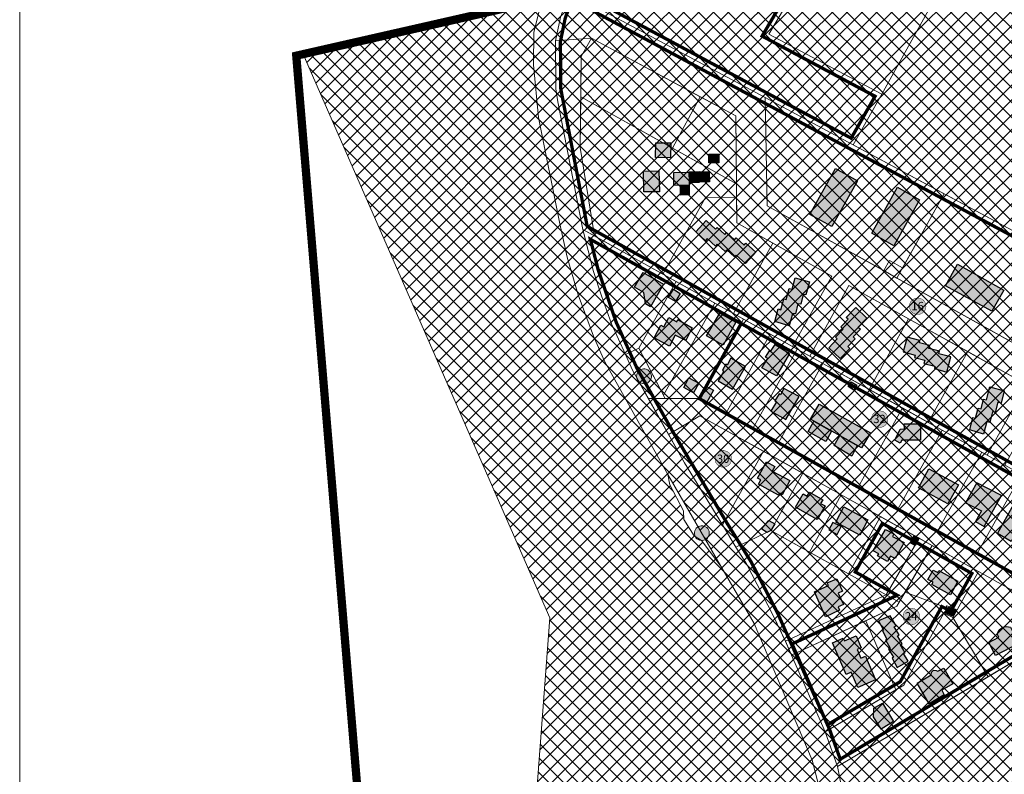
# Model space of a CAD drawing. Units: millimetres. Extents: x 541939 to 1921900, y 6583129 to 23069793.
# Drawn here: x 544543 to 545138, y 6584729 to 6585186 of the extents above; entities that cross this region are included whole.
import ezdxf

# ---------------------------------------------------------------- set-up
doc = ezdxf.new("R2010")
doc.units = ezdxf.units.MM
doc.linetypes.add('CENTER', pattern=[2, 1.25, -0.25, 0.25, -0.25])
doc.linetypes.add('DASHED', pattern=[0.75, 0.5, -0.25])
for name, color, linetype, lineweight, true_color in [('_R_abihoone', 7, 'Continuous', 0, 0xe0cd9a), ('_R_DP_nr', 7, 'Continuous', 9, 0xffffff), ('_R_hooned_K1', 7, 'Continuous', 0, 0xffe0c2), ('_R_hooned_K2', 7, 'Continuous', 0, 0xffba75), ('_R_hooned_K3', 7, 'Continuous', 0, 0xff8205), ('_R_maatulundusmaa', 7, 'Continuous', 25, 0xb6ca44)]:
    doc.layers.add(name, color=color, linetype=linetype, lineweight=lineweight, true_color=true_color)
for name, color, linetype, lineweight in [('_R_aluskaart_2', 7, 'Continuous', 0), ('_R_bussipeatus', 7, 'Continuous', 0), ('_R_elamumaa', 2, 'Continuous', 25), ('_R_kehtestatud_DP', 150, 'DASHED', 0), ('_R_kontaktala_piir', 5, 'CENTER', 9), ('_R_ol_ol_hoone_piir', 7, 'Continuous', 30), ('_R_Rae_krundid', 34, 'Continuous', 5)]:
    doc.layers.add(name, color=color, linetype=linetype, lineweight=lineweight)
doc.layers.add('_R_tootmismaa', color=7, linetype='Continuous', lineweight=25, true_color=0xd65cff, transparency=0.3)
doc.layers.add('_R_transpordimaa', color=9, linetype='Continuous', lineweight=25, transparency=0.3)
doc.styles.add('ARIAL', font='arial.ttf')
picture_1 = doc.add_image_def('image4.png', size_in_pixel=(1194, 1280))

# ---------------------------------------------------------------- blocks, each defined once
blk = doc.blocks.new('krundi nr')
at = {"layer": '_R_DP_nr', "linetype": 'Continuous'}
h = blk.add_hatch(color=256, dxfattribs=at)
h.dxf.hatch_style = 1
edge = h.paths.add_edge_path()
edge.add_arc((550416.15, 6594206.71), 2, 87.7221, 180, ccw=False)
edge.add_arc((550416.15, 6594206.71), 2, 0, 87.7221, ccw=False)
edge.add_arc((550416.15, 6594206.71), 2, -87.7221, 0, ccw=False)
edge.add_arc((550416.15, 6594206.71), 2, 180, 272.2779, ccw=False)
at = {"layer": '_R_DP_nr', "color": 7, "lineweight": 15, "const_width": 0.1}
blk.add_lwpolyline([(550414.15, 6594206.71, -0.425907), (550416.23, 6594208.71, -0.402616), (550418.15, 6594206.71, -0.402616), (550416.23, 6594204.71, -0.425907), (550414.15, 6594206.71, 79069.376994)], format="xyb", dxfattribs=at)

msp = doc.modelspace()

# ---------------------------------------------------------------- hatches: boundary and pattern name
at = {"layer": '_R_abihoone'}
h = msp.add_hatch(color=256, dxfattribs=at)
h.dxf.hatch_style = 1
h.paths.add_polyline_path([(544927.29, 6585102.33), (544927.43, 6585111.37), (544936.56, 6585111.23), (544936.42, 6585102.25)])
h = msp.add_hatch(color=256, dxfattribs=at)
h.dxf.hatch_style = 1
h.paths.add_polyline_path([(544959.58, 6585099.15), (544959.58, 6585104.38), (544965.6, 6585104.38), (544965.6, 6585099.11)])
h = msp.add_hatch(color=256, dxfattribs=at)
h.dxf.hatch_style = 1
h.paths.add_polyline_path([(544947.5, 6585093.53), (544947.64, 6585087.41), (544947.68, 6585085.67), (544938.46, 6585085.48), (544938.3, 6585093.33)])
h = msp.add_hatch(color=256, dxfattribs=at)
h.dxf.hatch_style = 1
h.paths.add_polyline_path([(544953.84, 6585093.67), (544947.5, 6585093.53), (544947.64, 6585087.41), (544953.98, 6585087.56)])
h = msp.add_hatch(color=256, dxfattribs=at)
h.dxf.hatch_style = 1
h.paths.add_polyline_path([(544953.98, 6585087.55), (544953.84, 6585093.67), (544959.83, 6585093.81), (544959.97, 6585087.62)])
h = msp.add_hatch(color=256, dxfattribs=at)
h.dxf.hatch_style = 1
h.paths.add_polyline_path([(544947.68, 6585085.67), (544947.74, 6585079.79), (544942.46, 6585079.73), (544942.4, 6585085.56)])
h = msp.add_hatch(color=256, dxfattribs=at)
h.dxf.hatch_style = 1
h.paths.add_polyline_path([(544939.33, 6585015.25), (544935.17, 6585017.78), (544938.18, 6585022.73), (544942.28, 6585020.24)])
h = msp.add_hatch(color=256, dxfattribs=at)
h.dxf.hatch_style = 1
h.paths.add_polyline_path([(544944.36, 6584963.19), (544947.55, 6584969.03), (544953.43, 6584965.82), (544950.3, 6584960.09)])
h = msp.add_hatch(color=256, dxfattribs=at)
h.dxf.hatch_style = 1
h.paths.add_polyline_path([(544953.78, 6584956.54), (544957.97, 6584964.03), (544962.35, 6584961.59), (544958.17, 6584954.09)])
h = msp.add_hatch(color=256, dxfattribs=at)
h.dxf.hatch_style = 1
h.paths.add_polyline_path([(545019.58, 6584936.62), (545023.17, 6584942.96), (545033.83, 6584936.92), (545030.33, 6584930.54)])
h = msp.add_hatch(color=256, dxfattribs=at)
h.dxf.hatch_style = 1
h.paths.add_polyline_path([(545035.34, 6584928.18), (545038.72, 6584934.14), (545049.3, 6584928.14), (545046.08, 6584921.77)])
h = msp.add_hatch(color=256, dxfattribs=at)
h.dxf.hatch_style = 1
h.paths.add_polyline_path([(544997.13, 6584876.69), (544994.73, 6584875.55), (544991.44, 6584877.85), (544995.89, 6584882.81), (544999.44, 6584880.84)])
h = msp.add_hatch(color=256, dxfattribs=at)
h.dxf.hatch_style = 1
h.paths.add_polyline_path([(545037.24, 6584874.35), (545039.7, 6584879.13), (545034.66, 6584881.67), (545032.23, 6584877.15)])
h = msp.add_hatch(color=256, dxfattribs=at)
h.dxf.hatch_style = 1
h.paths.add_polyline_path([(545086.82, 6584872.04), (545084.29, 6584867.69), (545081.38, 6584869.38), (545083.8, 6584873.72)])
h = msp.add_hatch(color=256, dxfattribs=at)
h.dxf.hatch_style = 1
h.paths.add_polyline_path([(545102.39, 6584827.05), (545103.96, 6584830.34), (545108.59, 6584828.28), (545107.05, 6584824.83)])
h = msp.add_hatch(color=256, dxfattribs=at)
h.dxf.hatch_style = 1
h.paths.add_polyline_path([(545063.82, 6584756.47), (545059.2, 6584763.97), (545059.33, 6584769.16), (545064.59, 6584772.3), (545071.26, 6584761.14)])
at = {"layer": '_R_bussipeatus'}
h = msp.add_hatch(color=1, dxfattribs=at)
h.dxf.hatch_style = 1
edge = h.paths.add_edge_path()
edge.add_arc((544920.35, 6584970.02), 4.49, -29.46538, 150.53462, ccw=False)
edge.add_arc((544920.35, 6584970.02), 4.49, 150.53462, 330.53462, ccw=False)
h = msp.add_hatch(color=1, dxfattribs=at)
h.dxf.hatch_style = 1
edge = h.paths.add_edge_path()
edge.add_arc((544955.34, 6584875.13), 4.49, -29.46538, 150.53462, ccw=False)
edge.add_arc((544955.34, 6584875.13), 4.49, 150.53462, 330.53462, ccw=False)
at = {"layer": '_R_elamumaa'}
h = msp.add_hatch(dxfattribs=at)
h.set_pattern_fill('ANSI37', color=256, scale=2)
h.paths.add_polyline_path([(544882.07, 6585139.11), (544882.34, 6585163.57), (544888.51, 6585174.61), (544954.33, 6585139.15), (544937.62, 6585108.14)])
h = msp.add_hatch(dxfattribs=at)
h.set_pattern_fill('ANSI37', color=256, scale=2)
h.paths.add_polyline_path([(544890.3, 6585054.96), (544881.73, 6585108.42), (544882.07, 6585139.11), (544976.28, 6585086.59), (544976.38, 6585078.39), (544957.61, 6585078.17), (544931.74, 6585031.83)])
h = msp.add_hatch(dxfattribs=at)
h.set_pattern_fill('ANSI37', color=256, scale=2)
h.paths.add_polyline_path([(544937.62, 6585108.14), (544954.33, 6585139.15), (544975.79, 6585127.58), (544976.28, 6585086.59)])
h = msp.add_hatch(dxfattribs=at)
h.set_pattern_fill('ANSI37', color=256, scale=2)
h.paths.add_polyline_path([(545065.33, 6585033.97), (544994.77, 6585073.25), (544993.58, 6585138.67), (545101.91, 6585080.52), (545076.76, 6585035.63), (545068.92, 6585040.02)])
h = msp.add_hatch(dxfattribs=at)
h.set_pattern_fill('ANSI37', color=256, scale=2)
h.paths.add_polyline_path([(544931.74, 6585031.83), (544957.61, 6585078.17), (544976.38, 6585078.39), (544976.56, 6585062.8), (544998.21, 6585050.69), (544974.38, 6585008.02)])
h = msp.add_hatch(dxfattribs=at)
h.set_pattern_fill('ANSI37', color=256, scale=2)
h.paths.add_polyline_path([(545165.76, 6584978.08), (545073.34, 6585029.52), (545101.91, 6585080.52), (545195.12, 6585030.49)])
h = msp.add_hatch(dxfattribs=at)
h.set_pattern_fill('ANSI37', color=256, scale=2)
h.paths.add_polyline_path([(544917.26, 6584987.1), (544909.21, 6584983.14), (544900.7, 6585001.7), (544894.61, 6585018.82), (544889.78, 6585033.4), (544883.27, 6585058.89), (544939.74, 6585027.36)])
h = msp.add_hatch(dxfattribs=at)
h.set_pattern_fill('ANSI37', color=256, scale=2)
h.paths.add_polyline_path([(544998.21, 6585050.69), (545033.9, 6585030.73), (545010.17, 6584988.04), (544974.38, 6585008.02)])
h = msp.add_hatch(dxfattribs=at)
h.set_pattern_fill('ANSI37', color=256, scale=2)
h.paths.add_polyline_path([(544932.08, 6584958.56), (544917.26, 6584987.1), (544939.74, 6585027.36), (544963.19, 6585014.27)])
h = msp.add_hatch(dxfattribs=at)
h.set_pattern_fill('ANSI37', color=256, scale=2)
h.paths.add_polyline_path([(545020.68, 6584982.17), (545044.32, 6585024.98), (545080.41, 6585004.88), (545056.55, 6584962.14)])
h = msp.add_hatch(dxfattribs=at)
h.set_pattern_fill('ANSI37', color=256, scale=2)
h.paths.add_polyline_path([(544953.78, 6584956.54), (544933.1, 6584956.6), (544932.08, 6584958.56), (544963.19, 6585014.27), (544980.59, 6585004.55)])
h = msp.add_hatch(dxfattribs=at)
h.set_pattern_fill('ANSI37', color=256, scale=2)
h.paths.add_polyline_path([(544969.77, 6584947.63), (544953.78, 6584956.54), (544980.59, 6585004.55), (544996.57, 6584995.63)])
h = msp.add_hatch(dxfattribs=at)
h.set_pattern_fill('ANSI37', color=256, scale=2)
h.paths.add_polyline_path([(545056.55, 6584962.14), (545080.41, 6585004.88), (545116.16, 6584984.98), (545092.28, 6584942.19)])
h = msp.add_hatch(dxfattribs=at)
h.set_pattern_fill('ANSI37', color=256, scale=2)
h.paths.add_polyline_path([(544986.18, 6584938.49), (544969.77, 6584947.63), (544996.57, 6584995.63), (545012.93, 6584986.5)])
h = msp.add_hatch(dxfattribs=at)
h.set_pattern_fill('ANSI37', color=256, scale=2)
h.paths.add_polyline_path([(545001.74, 6584929.82), (544986.18, 6584938.49), (545012.93, 6584986.5), (545028.53, 6584977.79)])
h = msp.add_hatch(dxfattribs=at)
h.set_pattern_fill('ANSI37', color=256, scale=2)
h.paths.add_polyline_path([(545092.28, 6584942.19), (545116.16, 6584984.98), (545151.84, 6584965.11), (545127.96, 6584922.27)])
h = msp.add_hatch(dxfattribs=at)
h.set_pattern_fill('ANSI37', color=256, scale=2)
h.paths.add_polyline_path([(545049.87, 6584903.01), (545001.74, 6584929.82), (545028.53, 6584977.79), (545076.67, 6584950.91)])
h = msp.add_hatch(dxfattribs=at)
h.set_pattern_fill('ANSI37', color=256, scale=2)
h.paths.add_polyline_path([(544967.72, 6584880.08), (544944.76, 6584917.64), (544935.24, 6584934.9), (544954.17, 6584946.14), (544992.62, 6584924.66)])
h = msp.add_hatch(dxfattribs=at)
h.set_pattern_fill('ANSI37', color=256, scale=2)
h.paths.add_polyline_path([(545073.87, 6584889.64), (545049.87, 6584903.01), (545076.67, 6584950.91), (545100.66, 6584937.51)])
h = msp.add_hatch(dxfattribs=at)
h.set_pattern_fill('ANSI37', color=256, scale=2)
h.paths.add_polyline_path([(545097.86, 6584876.28), (545073.87, 6584889.64), (545100.66, 6584937.51), (545124.73, 6584924.07)])
h = msp.add_hatch(dxfattribs=at)
h.set_pattern_fill('ANSI37', color=256, scale=2)
h.paths.add_polyline_path([(544975.92, 6584866.61), (544967.72, 6584880.08), (544992.62, 6584924.66), (545016.39, 6584911.38), (544997.13, 6584876.69)])
h = msp.add_hatch(dxfattribs=at)
h.set_pattern_fill('ANSI37', color=256, scale=2)
h.paths.add_polyline_path([(545121.88, 6584862.9), (545097.86, 6584876.28), (545124.73, 6584924.07), (545148.68, 6584910.7)])
h = msp.add_hatch(dxfattribs=at)
h.set_pattern_fill('ANSI37', color=256, scale=2)
h.paths.add_polyline_path([(545020.38, 6584863.74), (545039.67, 6584898.37), (545016.39, 6584911.38), (544997.13, 6584876.69)])
h = msp.add_hatch(dxfattribs=at)
h.set_pattern_fill('ANSI37', color=256, scale=2)
h.paths.add_polyline_path([(545145.99, 6584849.47), (545121.88, 6584862.9), (545148.68, 6584910.7), (545172.71, 6584897.28)])
h = msp.add_hatch(dxfattribs=at)
h.set_pattern_fill('ANSI37', color=256, scale=2)
h.paths.add_polyline_path([(545044.1, 6584850.52), (545063.38, 6584885.13), (545039.67, 6584898.37), (545020.38, 6584863.74)])
h = msp.add_hatch(dxfattribs=at)
h.set_pattern_fill('ANSI37', color=256, scale=2)
h.paths.add_polyline_path([(545066.9, 6584837.82), (545086.82, 6584872.04), (545063.38, 6584885.13), (545044.1, 6584850.52)])
h = msp.add_hatch(dxfattribs=at)
h.set_pattern_fill('ANSI37', color=256, scale=2)
h.paths.add_polyline_path([(545005.9, 6584809.84), (544998.51, 6584825.31), (544982.33, 6584856.59), (544975.94, 6584866.58), (544997.13, 6584876.69), (545066.9, 6584837.82)])
h = msp.add_hatch(dxfattribs=at)
h.set_pattern_fill('ANSI37', color=256, scale=2)
h.paths.add_polyline_path([(545078.28, 6584839.34), (545094.77, 6584867.59), (545122.8, 6584851.93), (545109.79, 6584828.65), (545103.49, 6584831.26), (545102.93, 6584830.11)])
h = msp.add_hatch(dxfattribs=at)
h.set_pattern_fill('ANSI37', color=256, scale=2)
h.paths.add_polyline_path([(545107.23, 6584824.06), (545122.8, 6584851.93), (545165.71, 6584827.96), (545180.85, 6584819.5), (545128.57, 6584788.3)])
h = msp.add_hatch(dxfattribs=at)
h.set_pattern_fill('ANSI37', color=256, scale=2)
h.paths.add_polyline_path([(545072.77, 6584780.25), (545054.58, 6584822.18), (545073.36, 6584830.88), (545074.76, 6584833.33), (545078.28, 6584839.34), (545102.93, 6584830.11), (545103.49, 6584831.26), (545109.79, 6584828.65), (545107.23, 6584824.06), (545101.75, 6584826.79), (545077.6, 6584783.11)])
h = msp.add_hatch(dxfattribs=at)
h.set_pattern_fill('ANSI37', color=256, scale=2)
h.paths.add_polyline_path([(545037.46, 6584733.93), (545029.94, 6584754.92), (545077.6, 6584783.11), (545101.75, 6584826.79), (545107.23, 6584824.06), (545128.57, 6584788.3)])
h = msp.add_hatch(dxfattribs=at)
h.set_pattern_fill('ANSI37', color=256, scale=2)
h.paths.add_polyline_path([(545029.94, 6584754.92), (545009.52, 6584801.32), (545054.58, 6584822.18), (545072.77, 6584780.25)])
at = {"layer": '_R_hooned_K1'}
for points in [[(544920, 6585094.12), (544929.36, 6585094.39), (544929.73, 6585081.62), (544920.13, 6585081.61)], [(544973.96, 6584962.24), (544981.74, 6584975.98), (544972.88, 6584981), (544970.55, 6584976.88), (544969.79, 6584977.31), (544967.74, 6584973.69), (544968.64, 6584973.18), (544965.27, 6584967.23)], [(545006.2, 6584943.83), (545014.11, 6584957.88), (545004.96, 6584962.68), (545002.97, 6584958.88), (545002.01, 6584959.38), (544999.53, 6584955.12), (545000.48, 6584954.56), (544997.16, 6584948.87)], [(545104.12, 6584892.82), (545086.32, 6584902.57), (545092.66, 6584914.16), (545110.59, 6584904.35)]]:
    msp.add_hatch(color=256, dxfattribs=at).paths.add_polyline_path(points)
at = {"layer": '_R_hooned_K2'}
for points in [[(544951.78, 6585057.46), (544957.98, 6585064.27), (544963.68, 6585059.08), (544964.63, 6585060.12), (544969.27, 6585055.89), (544970.25, 6585056.97), (544975.06, 6585052.59), (544976.15, 6585053.8), (544980.96, 6585049.42), (544981.96, 6585050.52), (544987.91, 6585045.11), (544981.72, 6585038.3), (544976.17, 6585043.35), (544975.14, 6585042.23), (544970.37, 6585046.58), (544969.39, 6585045.51), (544964.52, 6585049.94), (544963.54, 6585048.87), (544958.63, 6585053.34), (544957.46, 6585052.06)], [(544914.58, 6585023.97), (544919.73, 6585032.95), (544932.2, 6585025.81), (544924.34, 6585012.09), (544921.29, 6585013.83), (544920.27, 6585020.74)], [(544999.5, 6585003.2), (545001.55, 6585010.77), (545003.13, 6585010.34), (545004.9, 6585016.86), (545006.42, 6585016.45), (545008.23, 6585023.18), (545009.94, 6585022.72), (545011.77, 6585029.56), (545020.38, 6585027.25), (545018.28, 6585019.4), (545016.54, 6585019.64), (545015.12, 6585013.64), (545013.32, 6585013.81), (545011.92, 6585007.87), (545010.11, 6585007.91), (545008.2, 6585000.62)], [(545038.95, 6584980.82), (545032.18, 6584987.33), (545037.28, 6584992.63), (545036.1, 6584993.77), (545040.77, 6584998.63), (545039.39, 6584999.95), (545043.81, 6585004.54), (545042.69, 6585005.61), (545048.48, 6585011.62), (545055.2, 6585005.16), (545049.97, 6584999.73), (545051.28, 6584998.47), (545046.82, 6584993.83), (545048.07, 6584992.64), (545043.66, 6584988.06), (545044.82, 6584986.94)], [(544926.49, 6584993.38), (544930.55, 6585001.01), (544932.37, 6585000.04), (544935.31, 6585005.57), (544940.14, 6585003), (544940.84, 6585004.32), (544949.39, 6584999.28), (544945.54, 6584991.71), (544939.1, 6584994.99), (544935.73, 6584988.35)], [(544968.18, 6584988.91), (544958.06, 6584994.45), (544966.28, 6585008.22), (544975.98, 6585002.88)], [(545103.55, 6584972.58), (545105.89, 6584981.73), (545098.65, 6584983.58), (545099.05, 6584985.17), (545092.75, 6584986.78), (545093.22, 6584988.62), (545086.91, 6584990.24), (545087.29, 6584991.71), (545079.47, 6584993.71), (545077.18, 6584984.75), (545084.4, 6584982.91), (545083.99, 6584981.34), (545090.19, 6584979.75), (545089.71, 6584977.87), (545096.35, 6584976.17), (545096, 6584974.81)], [(545000.4, 6584970.42), (544991.68, 6584975.25), (544995.24, 6584980.8), (544993.9, 6584981.66), (544996.28, 6584985.37), (544996.88, 6584984.98), (544999.61, 6584989.23), (545008.45, 6584983.92)], [(545117.43, 6584937.7), (545119.31, 6584945.05), (545120.99, 6584944.62), (545122.59, 6584950.84), (545124.22, 6584950.42), (545125.72, 6584956.29), (545127.58, 6584955.82), (545129.57, 6584963.58), (545138.3, 6584961.29), (545136.36, 6584953.89), (545134.39, 6584954.41), (545132.74, 6584948.11), (545131.21, 6584948.51), (545129.54, 6584942.13), (545127.72, 6584942.61), (545125.76, 6584935.12)], [(545021.09, 6584944.15), (545026.22, 6584953.19), (545057.32, 6584935.87), (545051.88, 6584926.68)], [(545072.05, 6584931.44), (545075.37, 6584938.07), (545077.92, 6584938.22), (545077.75, 6584941.27), (545087.66, 6584941.25), (545087.64, 6584931.47), (545076.29, 6584931.5), (545075.3, 6584929.67)], [(544989.09, 6584908.51), (544994.41, 6584918.24), (544999.44, 6584915.49), (544997.95, 6584912.75), (545008.52, 6584906.98), (545003.83, 6584898.39), (545002.27, 6584899.24), (545001.67, 6584898.14), (544989.56, 6584904.74), (544991.07, 6584907.5)], [(545126.21, 6584879.09), (545136.67, 6584897.9), (545121.66, 6584905.52), (545114.85, 6584893.49), (545124.58, 6584888.57), (545120.95, 6584882.14)], [(545012.01, 6584890.86), (545016.66, 6584898.93), (545019.09, 6584897.53), (545020.48, 6584899.95), (545028.45, 6584895.36), (545027.19, 6584893.18), (545029.85, 6584891.65), (545025.1, 6584883.41)], [(545134.3, 6584874.86), (545144.1, 6584892.65), (545150.73, 6584889), (545148.98, 6584885.81), (545155.58, 6584882.18), (545151.53, 6584874.83), (545146.65, 6584877.51), (545142.54, 6584870.04)], [(545050.89, 6584873.91), (545036.33, 6584881.78), (545041.31, 6584890.99), (545055.8, 6584883.16)], [(545058.91, 6584864.49), (545066.46, 6584877.44), (545071.42, 6584874.81), (545070.63, 6584873.2), (545077.8, 6584869.48), (545072.22, 6584859.73), (545069.43, 6584861.24), (545067.69, 6584857.96), (545061.66, 6584861.43), (545062.37, 6584862.71)], [(545092.05, 6584847.01), (545095.25, 6584852.8), (545098.06, 6584851.24), (545098.77, 6584852.52), (545110.27, 6584846.15), (545105.71, 6584837.9), (545094.49, 6584844.1), (545095.25, 6584845.48)], [(545030.18, 6584824.6), (545023.4, 6584839.68), (545031.86, 6584843.49), (545031.18, 6584844.99), (545036.95, 6584847.59), (545040.35, 6584840.03), (545037.88, 6584838.92), (545040.97, 6584832.06), (545037.74, 6584830.61), (545038.66, 6584828.56)], [(545073.52, 6584793.82), (545080.1, 6584797.66), (545077.41, 6584802.26), (545078.27, 6584802.77), (545075.51, 6584807.51), (545076.47, 6584808.08), (545073.63, 6584812.95), (545074.68, 6584813.57), (545071.78, 6584818.55), (545072.82, 6584819.15), (545069.33, 6584825.14), (545062.29, 6584822.03), (545065.31, 6584816.36), (545064.67, 6584816.02), (545067.31, 6584811.05), (545066.51, 6584810.62), (545069.19, 6584805.55), (545068.28, 6584804.99), (545071.24, 6584800.02), (545070.41, 6584799.6)], [(545133.09, 6584801.04), (545128.89, 6584809.04), (545135.06, 6584812.27), (545134.04, 6584814.22), (545135.22, 6584816.72), (545137.35, 6584818.2), (545139.61, 6584818.72), (545142.06, 6584818.2), (545143.03, 6584816.27), (545147.3, 6584818.4), (545151.24, 6584810.51)], [(545042.65, 6584789.72), (545034.39, 6584808.77), (545040.9, 6584811.59), (545041.57, 6584810.04), (545048.64, 6584813.1), (545051.78, 6584805.86), (545049.26, 6584804.77), (545051.57, 6584799.45), (545054.27, 6584800.62), (545060.41, 6584786.47), (545049.7, 6584781.83), (545045.68, 6584791.1)], [(545092.94, 6584771.8), (545085.52, 6584784.29), (545094.03, 6584789.35), (545094.34, 6584791.11), (545095.5, 6584792.19), (545097.05, 6584792.07), (545098.05, 6584791.55), (545101.68, 6584793.43), (545107.15, 6584783.93), (545100.44, 6584780.06), (545102.02, 6584777.32)]]:
    msp.add_hatch(color=256, dxfattribs=at).paths.add_polyline_path(points)
at = {"layer": '_R_hooned_K3'}
for points in [[(545020.63, 6585068.04), (545036.26, 6585095.81), (545049.52, 6585088.35), (545033.9, 6585060.6)], [(545058.07, 6585056.62), (545073.63, 6585084.39), (545087.05, 6585076.88), (545071.48, 6585049.08)], [(545102.64, 6585024.87), (545110.03, 6585037.97), (545137.97, 6585022.23), (545130.73, 6585009.38)]]:
    msp.add_hatch(color=256, dxfattribs=at).paths.add_polyline_path(points)
at = {"layer": '_R_maatulundusmaa'}
h = msp.add_hatch(dxfattribs=at)
h.set_pattern_fill('ANSI37', color=256, scale=2)
h.paths.add_polyline_path([(544995.95, 6585177.07), (545034.97, 6585242.91), (545068.56, 6585232.4), (545083.9, 6585276.81), (545126.57, 6585253.13), (545064.26, 6585140.66)])
h = msp.add_hatch(dxfattribs=at)
h.set_pattern_fill('ANSI37', color=256, scale=2)
h.paths.add_polyline_path([(545046.84, 6585110.08), (545064.26, 6585140.66), (545126.57, 6585253.13), (545197.09, 6585214.83), (545204.86, 6585025.26)])
h = msp.add_hatch(dxfattribs=at)
h.set_pattern_fill('ANSI37', color=256, scale=2)
h.paths.add_polyline_path([(544993.58, 6585138.67), (544875.15, 6585202.23), (545031.51, 6585237.07), (544995.95, 6585177.07), (545064.26, 6585140.66), (545046.84, 6585110.08)])
h = msp.add_hatch(dxfattribs=at)
h.set_pattern_fill('ANSI37', color=256, scale=2)
h.paths.add_polyline_path([(544851.59, 6584668.63), (544843.89, 6584565.49), (544890.11, 6584557.3), (544906.68, 6584476.35), (544817.36, 6584209.82), (544809.31, 6584060.93), (544813.68, 6584054.36), (544999.85, 6583964.74), (545156.62, 6584116.06), (545213.47, 6584170.7), (545212.86, 6584179.01), (545143.1, 6584244.99), (545126.59, 6584260.94), (545099.26, 6584289.34), (545075.6, 6584316.19), (545051.33, 6584346.81), (545039.89, 6584362.28), (545029.84, 6584378.04), (545021.33, 6584396.52), (544973.59, 6584392.63), (544986.21, 6584435.24), (544990.52, 6584480.45), (544985.95, 6584558.22), (544965.56, 6584613.64), (544971.4, 6584699.48), (545025.45, 6584724.55), (545022.04, 6584737.89), (544986.95, 6584820.51), (544966.79, 6584855.11), (544955.19, 6584870.72), (544950.76, 6584873.53), (544944.46, 6584883.45), (544944.25, 6584888.6), (544935.92, 6584904.32), (544934.83, 6584910.55), (544902.4, 6584968.31), (544896.46, 6584979.13), (544889.75, 6584994.33), (544880.55, 6585019.33), (544873.86, 6585042.07), (544869.42, 6585062.31), (544856.4, 6585126.57), (544853.39, 6585158.54), (544853.6, 6585178.11), (544858.53, 6585197.91), (544714.9, 6585165.14), (544714.79, 6585163.54), (544863.36, 6584823.81)])
h = msp.add_hatch(dxfattribs=at)
h.set_pattern_fill('ANSI37', color=256, scale=2)
h.paths.add_polyline_path([(545045.99, 6584673.32), (545046.35, 6584627.41), (545044.62, 6584569.2), (545050.72, 6584569.77), (545193.64, 6584589.03), (545207.28, 6584590.87), (545218.64, 6584665.29), (545219.26, 6584671.32), (545247.61, 6584859.39), (545244.25, 6584857.34), (545037.46, 6584733.93), (545045.08, 6584694.86)])
at = {"layer": '_R_tootmismaa'}
h = msp.add_hatch(dxfattribs=at)
h.set_pattern_fill('ANSI37', color=256, scale=2)
h.paths.add_polyline_path([(545073.34, 6585029.52), (545065.33, 6585033.97), (545068.92, 6585040.02), (545076.76, 6585035.63)])
at = {"layer": '_R_transpordimaa'}
h = msp.add_hatch(dxfattribs=at)
h.set_pattern_fill('ANSI37', color=256, scale=2)
h.paths.add_polyline_path([(545030.32, 6584675.05), (545031.38, 6584654.05), (545029.59, 6584567.34), (545026.52, 6584491.22), (545020.93, 6584457.36), (545018.15, 6584432.59), (545018.41, 6584415.82), (545019.03, 6584409.84), (545021.33, 6584396.52), (545029.84, 6584378.04), (545039.89, 6584362.28), (545051.33, 6584346.81), (545075.6, 6584316.19), (545099.26, 6584289.34), (545126.59, 6584260.94), (545143.1, 6584244.99), (545212.86, 6584179.01), (545226.88, 6584188.8), (545205.65, 6584208.19), (545160.96, 6584248.83), (545140.85, 6584268.98), (545132.23, 6584277.95), (545098.56, 6584313.31), (545077.75, 6584337.86), (545061.43, 6584357.83), (545053.43, 6584367.8), (545048.64, 6584375.1), (545042.57, 6584386.04), (545037.29, 6584398.73), (545034.96, 6584418.09), (545033.94, 6584427.83), (545039.18, 6584472.01), (545040.24, 6584487.97), (545042.96, 6584529.28), (545044.62, 6584569.2), (545046.35, 6584627.41), (545045.99, 6584673.32), (545045.08, 6584694.86), (545037.46, 6584733.93), (545029.94, 6584754.92), (545009.52, 6584801.32), (545006, 6584809.62), (544998.51, 6584825.31), (544982.33, 6584856.59), (544975.92, 6584866.61), (544967.72, 6584880.08), (544944.76, 6584917.64), (544935.41, 6584934.6), (544922.98, 6584956.54), (544913.31, 6584973.76), (544909.21, 6584983.14), (544900.7, 6585001.7), (544894.61, 6585018.82), (544889.78, 6585033.4), (544883.28, 6585058.83), (544868.14, 6585136.02), (544866.92, 6585144.05), (544866.78, 6585172.93), (544869.72, 6585187.36), (544875.15, 6585202.23), (544858.53, 6585197.91), (544853.6, 6585178.11), (544853.39, 6585158.54), (544856.4, 6585126.57), (544869.42, 6585062.31), (544873.86, 6585042.07), (544880.55, 6585019.33), (544889.75, 6584994.33), (544896.46, 6584979.13), (544902.4, 6584968.31), (544934.83, 6584910.55), (544966.79, 6584855.11), (544986.95, 6584820.51), (545022.04, 6584737.89), (545025.45, 6584724.55), (545027.96, 6584709.08), (545029.8, 6584693.2)])
h = msp.add_hatch(dxfattribs=at)
h.set_pattern_fill('ANSI37', color=256, scale=2)
h.paths.add_polyline_path([(545317.29, 6584901.69), (545263.5, 6584923.6), (545293.89, 6584977.26), (545277.97, 6584986.02), (545247.71, 6584932.46), (544994.77, 6585073.25), (544993.58, 6585138.67), (544875.15, 6585202.23), (544869.72, 6585187.36), (544866.78, 6585172.93), (544888.51, 6585174.61), (544975.79, 6585127.58), (544976.56, 6585062.8), (545033.9, 6585030.73), (545010.17, 6584988.04), (545020.68, 6584982.17), (545044.32, 6585024.98), (545151.84, 6584965.11), (545127.96, 6584922.27), (545138.57, 6584916.35), (545162.23, 6584959.17), (545256.52, 6584906.72), (545297.88, 6584890.09)])
h = msp.add_hatch(dxfattribs=at)
h.set_pattern_fill('ANSI37', color=256, scale=2)
h.paths.add_polyline_path([(544883.27, 6585058.89), (544868.14, 6585136.02), (544866.92, 6585144.05), (544866.78, 6585172.93), (544888.51, 6585174.61), (544882.34, 6585163.57), (544881.73, 6585108.42), (544890.3, 6585054.96)])
h = msp.add_hatch(dxfattribs=at)
h.set_pattern_fill('ANSI37', color=256, scale=2)
h.paths.add_polyline_path([(544922.92, 6584956.64), (544913.31, 6584973.76), (544909.21, 6584983.14), (544917.26, 6584987.1), (544933.1, 6584956.6)])
h = msp.add_hatch(dxfattribs=at)
h.set_pattern_fill('ANSI37', color=256, scale=2)
h.paths.add_polyline_path([(544935.24, 6584934.9), (544954.17, 6584946.14), (545165.71, 6584827.96), (545171.64, 6584838.57), (545161.16, 6584844.42), (545159.71, 6584841.83), (544953.78, 6584956.54), (544922.92, 6584956.64)])
h = msp.add_hatch(dxfattribs=at)
h.set_pattern_fill('ANSI37', color=256, scale=2)
h.paths.add_polyline_path([(545074.76, 6584833.33), (545094.77, 6584867.59), (545086.82, 6584872.04), (545066.9, 6584837.82)])
h = msp.add_hatch(dxfattribs=at)
h.set_pattern_fill('ANSI37', color=256, scale=2)
h.paths.add_polyline_path([(545005.9, 6584809.84), (545066.9, 6584837.82), (545074.76, 6584833.33), (545073.36, 6584830.88), (545009.52, 6584801.32)])

# ---------------------------------------------------------------- linework, layer by layer
at = {"layer": '_R_bussipeatus', "color": 1, "flags": 128}
for points in [[(544916.44, 6584972.22, -1), (544924.25, 6584967.81, -1)], [(544951.43, 6584877.34, -1), (544959.24, 6584872.92, -1)]]:
    msp.add_lwpolyline(points, format="xyb", close=True, dxfattribs=at)
at = {"layer": '_R_kehtestatud_DP', "ltscale": 10, "const_width": 2}
for points in [[(544879.17, 6585203.48), (544885.59, 6585215.93), (544893.25, 6585227.83), (544921.21, 6585261.76), (544954.14, 6585299.36), (544967.77, 6585317.28), (544977.39, 6585330.96), (545048.8, 6585292.82), (545032.23, 6585244.17), (544991.77, 6585175.9), (545060.13, 6585139.47), (545045.68, 6585114.11)], [(544885.96, 6585060.77), (545244.19, 6584860.81), (545366.5, 6584934.95), (544876.78, 6585197.95), (544872.61, 6585186.54), (544869.78, 6585172.63), (544869.91, 6585144.34)], [(545039.06, 6584738.37), (545238.25, 6584857.26), (544887.89, 6585052.92), (544892.66, 6585034.27), (544903.49, 6585002.81), (544915.99, 6584975.11), (544938.01, 6584936.1), (544970.29, 6584881.64), (544984.94, 6584858.08), (545001.22, 6584826.61), (545032.73, 6584756.04)], [(545039.06, 6584738.37), (545238.25, 6584857.26), (545171.23, 6584894.63), (545145.99, 6584849.47), (544953.78, 6584956.54), (544979.14, 6585001.96), (544887.89, 6585052.92), (544892.66, 6585034.27), (544903.49, 6585002.81), (544915.99, 6584975.11), (544938.01, 6584936.1), (544970.29, 6584881.64), (544984.94, 6584858.08), (545001.22, 6584826.61), (545032.73, 6584756.04)], [(545031.33, 6584759.22), (545009.93, 6584808.13), (545073.51, 6584837.58), (545048.18, 6584851.69), (545064.54, 6584881.05), (545118.72, 6584850.78), (545106.01, 6584828.02), (545100.51, 6584830.76), (545075.37, 6584785.28)]]:
    msp.add_lwpolyline(points, close=True, dxfattribs=at)
at = {"layer": '_R_kontaktala_piir', "ltscale": 10, "const_width": 5}
msp.add_lwpolyline([(546132.16, 6584474.36), (546223.82, 6584446.74), (546268.84, 6584362.7), (546170.22, 6584280.77), (546002.75, 6584218.49), (545986.5, 6584155.31), (545913.22, 6583908.53), (545897.63, 6583889.31), (545547.67, 6583701.02), (544801.99, 6584059.99), (544709.94, 6585164.02), (545131.05, 6585259.69), (546108.45, 6584747.98)], close=True, dxfattribs=at)
at = {"layer": '_R_ol_ol_hoone_piir'}
for points in [[(544927.29, 6585102.33), (544927.43, 6585111.37), (544936.56, 6585111.23), (544936.42, 6585102.25)], [(544959.58, 6585099.15), (544959.58, 6585104.38), (544965.6, 6585104.38), (544965.6, 6585099.11)], [(545020.63, 6585068.04), (545036.26, 6585095.81), (545049.52, 6585088.35), (545033.9, 6585060.6)], [(544920, 6585094.12), (544929.36, 6585094.39), (544929.73, 6585081.62), (544920.13, 6585081.61)], [(544947.5, 6585093.53), (544947.64, 6585087.41), (544947.68, 6585085.67), (544938.46, 6585085.48), (544938.3, 6585093.33)], [(544953.84, 6585093.67), (544947.5, 6585093.53), (544947.64, 6585087.41), (544953.98, 6585087.56)], [(544953.98, 6585087.55), (544953.84, 6585093.67), (544959.83, 6585093.81), (544959.97, 6585087.62)], [(544947.68, 6585085.67), (544947.74, 6585079.79), (544942.46, 6585079.73), (544942.4, 6585085.56)], [(545058.07, 6585056.62), (545073.63, 6585084.39), (545087.05, 6585076.88), (545071.48, 6585049.08)], [(544951.78, 6585057.46), (544957.98, 6585064.27), (544963.68, 6585059.08), (544964.63, 6585060.12), (544969.27, 6585055.89), (544970.25, 6585056.97), (544975.06, 6585052.59), (544976.15, 6585053.8), (544980.96, 6585049.42), (544981.96, 6585050.52), (544987.91, 6585045.11), (544981.72, 6585038.3), (544976.17, 6585043.35), (544975.14, 6585042.23), (544970.37, 6585046.58), (544969.39, 6585045.51), (544964.52, 6585049.94), (544963.54, 6585048.87), (544958.63, 6585053.34), (544957.46, 6585052.06)], [(545102.64, 6585024.87), (545110.03, 6585037.97), (545137.97, 6585022.23), (545130.73, 6585009.38)], [(544914.58, 6585023.97), (544919.73, 6585032.95), (544932.2, 6585025.81), (544924.34, 6585012.09), (544921.29, 6585013.83), (544920.27, 6585020.74)], [(544999.5, 6585003.2), (545001.55, 6585010.77), (545003.13, 6585010.34), (545004.9, 6585016.86), (545006.42, 6585016.45), (545008.23, 6585023.18), (545009.94, 6585022.72), (545011.77, 6585029.56), (545020.38, 6585027.25), (545018.28, 6585019.4), (545016.54, 6585019.64), (545015.12, 6585013.64), (545013.32, 6585013.81), (545011.92, 6585007.87), (545010.11, 6585007.91), (545008.2, 6585000.62)], [(544939.33, 6585015.25), (544935.17, 6585017.78), (544938.18, 6585022.73), (544942.28, 6585020.24)], [(545038.95, 6584980.82), (545032.18, 6584987.33), (545037.28, 6584992.63), (545036.1, 6584993.77), (545040.77, 6584998.63), (545039.39, 6584999.95), (545043.81, 6585004.54), (545042.69, 6585005.61), (545048.48, 6585011.62), (545055.2, 6585005.16), (545049.97, 6584999.73), (545051.28, 6584998.47), (545046.82, 6584993.83), (545048.07, 6584992.64), (545043.66, 6584988.06), (545044.82, 6584986.94)], [(544926.49, 6584993.38), (544930.55, 6585001.01), (544932.37, 6585000.04), (544935.31, 6585005.57), (544940.14, 6585003), (544940.84, 6585004.32), (544949.39, 6584999.28), (544945.54, 6584991.71), (544939.1, 6584994.99), (544935.73, 6584988.35)], [(544968.18, 6584988.91), (544958.06, 6584994.45), (544966.28, 6585008.22), (544975.98, 6585002.88)], [(545103.55, 6584972.58), (545105.89, 6584981.73), (545098.65, 6584983.58), (545099.05, 6584985.17), (545092.75, 6584986.78), (545093.22, 6584988.62), (545086.91, 6584990.24), (545087.29, 6584991.71), (545079.47, 6584993.71), (545077.18, 6584984.75), (545084.4, 6584982.91), (545083.99, 6584981.34), (545090.19, 6584979.75), (545089.71, 6584977.87), (545096.35, 6584976.17), (545096, 6584974.81)], [(545000.4, 6584970.42), (544991.68, 6584975.25), (544995.24, 6584980.8), (544993.9, 6584981.66), (544996.28, 6584985.37), (544996.88, 6584984.98), (544999.61, 6584989.23), (545008.45, 6584983.92)], [(544973.96, 6584962.24), (544981.74, 6584975.98), (544972.88, 6584981), (544970.55, 6584976.88), (544969.79, 6584977.31), (544967.74, 6584973.69), (544968.64, 6584973.18), (544965.27, 6584967.23)], [(544944.36, 6584963.19), (544947.55, 6584969.03), (544953.43, 6584965.82), (544950.3, 6584960.09)], [(544953.78, 6584956.54), (544957.97, 6584964.03), (544962.35, 6584961.59), (544958.17, 6584954.09)], [(545043.87, 6584963.85), (545045.72, 6584966.78), (545049.13, 6584964.63), (545047.31, 6584961.74)], [(545006.2, 6584943.83), (545014.11, 6584957.88), (545004.96, 6584962.68), (545002.97, 6584958.88), (545002.01, 6584959.38), (544999.53, 6584955.12), (545000.48, 6584954.56), (544997.16, 6584948.87)], [(545117.43, 6584937.7), (545119.31, 6584945.05), (545120.99, 6584944.62), (545122.59, 6584950.84), (545124.22, 6584950.42), (545125.72, 6584956.29), (545127.58, 6584955.82), (545129.57, 6584963.58), (545138.3, 6584961.29), (545136.36, 6584953.89), (545134.39, 6584954.41), (545132.74, 6584948.11), (545131.21, 6584948.51), (545129.54, 6584942.13), (545127.72, 6584942.61), (545125.76, 6584935.12)], [(545021.09, 6584944.15), (545026.22, 6584953.19), (545057.32, 6584935.87), (545051.88, 6584926.68)], [(545019.58, 6584936.62), (545023.17, 6584942.96), (545033.83, 6584936.92), (545030.33, 6584930.54)], [(545072.05, 6584931.44), (545075.37, 6584938.07), (545077.92, 6584938.22), (545077.75, 6584941.27), (545087.66, 6584941.25), (545087.64, 6584931.47), (545076.29, 6584931.5), (545075.3, 6584929.67)], [(545035.34, 6584928.18), (545038.72, 6584934.14), (545049.3, 6584928.14), (545046.08, 6584921.77)], [(544989.09, 6584908.51), (544994.41, 6584918.24), (544999.44, 6584915.49), (544997.95, 6584912.75), (545008.52, 6584906.98), (545003.83, 6584898.39), (545002.27, 6584899.24), (545001.67, 6584898.14), (544989.56, 6584904.74), (544991.07, 6584907.5)], [(545104.12, 6584892.82), (545086.32, 6584902.57), (545092.66, 6584914.16), (545110.59, 6584904.35)], [(545126.21, 6584879.09), (545136.67, 6584897.9), (545121.66, 6584905.52), (545114.85, 6584893.49), (545124.58, 6584888.57), (545120.95, 6584882.14)], [(545012.01, 6584890.86), (545016.66, 6584898.93), (545019.09, 6584897.53), (545020.48, 6584899.95), (545028.45, 6584895.36), (545027.19, 6584893.18), (545029.85, 6584891.65), (545025.1, 6584883.41)], [(545134.3, 6584874.86), (545144.1, 6584892.65), (545150.73, 6584889), (545148.98, 6584885.81), (545155.58, 6584882.18), (545151.53, 6584874.83), (545146.65, 6584877.51), (545142.54, 6584870.04)], [(545050.89, 6584873.91), (545036.33, 6584881.78), (545041.31, 6584890.99), (545055.8, 6584883.16)], [(544997.13, 6584876.69), (544994.73, 6584875.55), (544991.44, 6584877.85), (544995.89, 6584882.81), (544999.44, 6584880.84)], [(545037.24, 6584874.35), (545039.7, 6584879.13), (545034.66, 6584881.67), (545032.23, 6584877.15)], [(545058.91, 6584864.49), (545066.46, 6584877.44), (545071.42, 6584874.81), (545070.63, 6584873.2), (545077.8, 6584869.48), (545072.22, 6584859.73), (545069.43, 6584861.24), (545067.69, 6584857.96), (545061.66, 6584861.43), (545062.37, 6584862.71)], [(545086.82, 6584872.04), (545084.29, 6584867.69), (545081.38, 6584869.38), (545083.8, 6584873.72)], [(545092.05, 6584847.01), (545095.25, 6584852.8), (545098.06, 6584851.24), (545098.77, 6584852.52), (545110.27, 6584846.15), (545105.71, 6584837.9), (545094.49, 6584844.1), (545095.25, 6584845.48)], [(545030.18, 6584824.6), (545023.4, 6584839.68), (545031.86, 6584843.49), (545031.18, 6584844.99), (545036.95, 6584847.59), (545040.35, 6584840.03), (545037.88, 6584838.92), (545040.97, 6584832.06), (545037.74, 6584830.61), (545038.66, 6584828.56)], [(545102.39, 6584827.05), (545103.96, 6584830.34), (545108.59, 6584828.28), (545107.05, 6584824.83)], [(545073.52, 6584793.82), (545080.1, 6584797.66), (545077.41, 6584802.26), (545078.27, 6584802.77), (545075.51, 6584807.51), (545076.47, 6584808.08), (545073.63, 6584812.95), (545074.68, 6584813.57), (545071.78, 6584818.55), (545072.82, 6584819.15), (545069.33, 6584825.14), (545062.29, 6584822.03), (545065.31, 6584816.36), (545064.67, 6584816.02), (545067.31, 6584811.05), (545066.51, 6584810.62), (545069.19, 6584805.55), (545068.28, 6584804.99), (545071.24, 6584800.02), (545070.41, 6584799.6)], [(545133.09, 6584801.04), (545128.89, 6584809.04), (545135.06, 6584812.27), (545134.04, 6584814.22), (545135.22, 6584816.72), (545137.35, 6584818.2), (545139.61, 6584818.72), (545142.06, 6584818.2), (545143.03, 6584816.27), (545147.3, 6584818.4), (545151.24, 6584810.51)], [(545042.65, 6584789.72), (545034.39, 6584808.77), (545040.9, 6584811.59), (545041.57, 6584810.04), (545048.64, 6584813.1), (545051.78, 6584805.86), (545049.26, 6584804.77), (545051.57, 6584799.45), (545054.27, 6584800.62), (545060.41, 6584786.47), (545049.7, 6584781.83), (545045.68, 6584791.1)], [(545092.94, 6584771.8), (545085.52, 6584784.29), (545094.03, 6584789.35), (545094.34, 6584791.11), (545095.5, 6584792.19), (545097.05, 6584792.07), (545098.05, 6584791.55), (545101.68, 6584793.43), (545107.15, 6584783.93), (545100.44, 6584780.06), (545102.02, 6584777.32)], [(545063.82, 6584756.47), (545059.2, 6584763.97), (545059.33, 6584769.16), (545064.59, 6584772.3), (545071.26, 6584761.14)]]:
    msp.add_lwpolyline(points, close=True, dxfattribs=at)
at = {"layer": '_R_Rae_krundid'}
for points in [[(544995.95, 6585177.07), (545034.97, 6585242.91), (545068.56, 6585232.4), (545083.9, 6585276.81), (545126.57, 6585253.13), (545064.26, 6585140.66)], [(545046.84, 6585110.08), (545064.26, 6585140.66), (545126.57, 6585253.13), (545197.09, 6585214.83), (545204.86, 6585025.26)], [(545317.29, 6584901.69), (545263.5, 6584923.6), (545293.89, 6584977.26), (545277.97, 6584986.02), (545247.71, 6584932.46), (544994.77, 6585073.25), (544993.58, 6585138.67), (544875.15, 6585202.23), (544869.72, 6585187.36), (544866.78, 6585172.93), (544888.51, 6585174.61), (544975.79, 6585127.58), (544976.56, 6585062.8), (545033.9, 6585030.73), (545010.17, 6584988.04), (545020.68, 6584982.17), (545044.32, 6585024.98), (545151.84, 6584965.11), (545127.96, 6584922.27), (545138.57, 6584916.35), (545162.23, 6584959.17), (545256.52, 6584906.72), (545297.88, 6584890.09)], [(544883.27, 6585058.89), (544868.14, 6585136.02), (544866.92, 6585144.05), (544866.78, 6585172.93), (544888.51, 6585174.61), (544882.34, 6585163.57), (544881.73, 6585108.42), (544890.3, 6585054.96)], [(544882.07, 6585139.11), (544882.34, 6585163.57), (544888.51, 6585174.61), (544954.33, 6585139.15), (544937.62, 6585108.14)], [(544890.3, 6585054.96), (544881.73, 6585108.42), (544882.07, 6585139.11), (544976.28, 6585086.59), (544976.38, 6585078.39), (544957.61, 6585078.17), (544931.74, 6585031.83)], [(544937.62, 6585108.14), (544954.33, 6585139.15), (544975.79, 6585127.58), (544976.28, 6585086.59)], [(545065.33, 6585033.97), (544994.77, 6585073.25), (544993.58, 6585138.67), (545101.91, 6585080.52), (545076.76, 6585035.63), (545068.92, 6585040.02)], [(544931.74, 6585031.83), (544957.61, 6585078.17), (544976.38, 6585078.39), (544976.56, 6585062.8), (544998.21, 6585050.69), (544974.38, 6585008.02)], [(545165.76, 6584978.08), (545073.34, 6585029.52), (545101.91, 6585080.52), (545195.12, 6585030.49)], [(544917.26, 6584987.1), (544909.21, 6584983.14), (544900.7, 6585001.7), (544894.61, 6585018.82), (544889.78, 6585033.4), (544883.27, 6585058.89), (544939.74, 6585027.36)], [(544998.21, 6585050.69), (545033.9, 6585030.73), (545010.17, 6584988.04), (544974.38, 6585008.02)], [(545073.34, 6585029.52), (545065.33, 6585033.97), (545068.92, 6585040.02), (545076.76, 6585035.63)], [(544932.08, 6584958.56), (544917.26, 6584987.1), (544939.74, 6585027.36), (544963.19, 6585014.27)], [(545020.68, 6584982.17), (545044.32, 6585024.98), (545080.41, 6585004.88), (545056.55, 6584962.14)], [(544953.78, 6584956.54), (544933.1, 6584956.6), (544932.08, 6584958.56), (544963.19, 6585014.27), (544980.59, 6585004.55)], [(544969.77, 6584947.63), (544953.78, 6584956.54), (544980.59, 6585004.55), (544996.57, 6584995.63)], [(545056.55, 6584962.14), (545080.41, 6585004.88), (545116.16, 6584984.98), (545092.28, 6584942.19)], [(544986.18, 6584938.49), (544969.77, 6584947.63), (544996.57, 6584995.63), (545012.93, 6584986.5)], [(544922.92, 6584956.64), (544913.31, 6584973.76), (544909.21, 6584983.14), (544917.26, 6584987.1), (544933.1, 6584956.6)], [(545001.74, 6584929.82), (544986.18, 6584938.49), (545012.93, 6584986.5), (545028.53, 6584977.79)], [(545092.28, 6584942.19), (545116.16, 6584984.98), (545151.84, 6584965.11), (545127.96, 6584922.27)], [(545049.87, 6584903.01), (545001.74, 6584929.82), (545028.53, 6584977.79), (545076.67, 6584950.91)], [(544935.24, 6584934.9), (544954.17, 6584946.14), (545165.71, 6584827.96), (545171.64, 6584838.57), (545161.16, 6584844.42), (545159.71, 6584841.83), (544953.78, 6584956.54), (544922.92, 6584956.64)], [(544967.72, 6584880.08), (544944.76, 6584917.64), (544935.24, 6584934.9), (544954.17, 6584946.14), (544992.62, 6584924.66)], [(545073.87, 6584889.64), (545049.87, 6584903.01), (545076.67, 6584950.91), (545100.66, 6584937.51)], [(545097.86, 6584876.28), (545073.87, 6584889.64), (545100.66, 6584937.51), (545124.73, 6584924.07)], [(544975.92, 6584866.61), (544967.72, 6584880.08), (544992.62, 6584924.66), (545016.39, 6584911.38), (544997.13, 6584876.69)], [(545121.88, 6584862.9), (545097.86, 6584876.28), (545124.73, 6584924.07), (545148.68, 6584910.7)], [(545020.38, 6584863.74), (545039.67, 6584898.37), (545016.39, 6584911.38), (544997.13, 6584876.69)], [(545145.99, 6584849.47), (545121.88, 6584862.9), (545148.68, 6584910.7), (545172.71, 6584897.28)], [(545044.1, 6584850.52), (545063.38, 6584885.13), (545039.67, 6584898.37), (545020.38, 6584863.74)], [(545066.9, 6584837.82), (545086.82, 6584872.04), (545063.38, 6584885.13), (545044.1, 6584850.52)], [(545005.9, 6584809.84), (544998.51, 6584825.31), (544982.33, 6584856.59), (544975.94, 6584866.58), (544997.13, 6584876.69), (545066.9, 6584837.82)], [(545074.76, 6584833.33), (545094.77, 6584867.59), (545086.82, 6584872.04), (545066.9, 6584837.82)], [(545078.28, 6584839.34), (545094.77, 6584867.59), (545122.8, 6584851.93), (545109.79, 6584828.65), (545103.49, 6584831.26), (545102.93, 6584830.11)], [(545045.99, 6584673.32), (545046.35, 6584627.41), (545044.62, 6584569.2), (545050.72, 6584569.77), (545193.64, 6584589.03), (545207.28, 6584590.87), (545218.64, 6584665.29), (545219.26, 6584671.32), (545247.61, 6584859.39), (545244.25, 6584857.34), (545037.46, 6584733.93), (545045.08, 6584694.86)], [(545107.23, 6584824.06), (545122.8, 6584851.93), (545165.71, 6584827.96), (545180.85, 6584819.5), (545128.57, 6584788.3)], [(545072.77, 6584780.25), (545054.58, 6584822.18), (545073.36, 6584830.88), (545074.76, 6584833.33), (545078.28, 6584839.34), (545102.93, 6584830.11), (545103.49, 6584831.26), (545109.79, 6584828.65), (545107.23, 6584824.06), (545101.75, 6584826.79), (545077.6, 6584783.11)], [(545005.9, 6584809.84), (545066.9, 6584837.82), (545074.76, 6584833.33), (545073.36, 6584830.88), (545009.52, 6584801.32)], [(545037.46, 6584733.93), (545029.94, 6584754.92), (545077.6, 6584783.11), (545101.75, 6584826.79), (545107.23, 6584824.06), (545128.57, 6584788.3)], [(545029.94, 6584754.92), (545009.52, 6584801.32), (545054.58, 6584822.18), (545072.77, 6584780.25)]]:
    msp.add_lwpolyline(points, close=True, dxfattribs=at)
for points in [[(545025.45, 6584724.55), (545022.04, 6584737.89), (544986.95, 6584820.51), (544966.79, 6584855.11), (544955.19, 6584870.72), (544950.76, 6584873.53), (544944.46, 6584883.45), (544944.25, 6584888.6), (544935.92, 6584904.32), (544934.83, 6584910.55), (544902.4, 6584968.31), (544896.46, 6584979.13), (544889.75, 6584994.33), (544880.55, 6585019.33), (544873.86, 6585042.07), (544869.42, 6585062.31), (544856.4, 6585126.57), (544853.39, 6585158.54), (544853.6, 6585178.11), (544858.53, 6585197.91), (544714.9, 6585165.14), (544714.79, 6585163.54), (544863.36, 6584823.81), (544851.59, 6584668.63)], [(544858.53, 6585197.91), (544853.6, 6585178.11), (544853.39, 6585158.54), (544856.4, 6585126.57), (544869.42, 6585062.31), (544873.86, 6585042.07), (544880.55, 6585019.33), (544889.75, 6584994.33), (544896.46, 6584979.13), (544902.4, 6584968.31), (544934.83, 6584910.55), (544966.79, 6584855.11), (544986.95, 6584820.51), (545022.04, 6584737.89), (545025.45, 6584724.55)], [(545045.08, 6584694.86), (545037.46, 6584733.93), (545029.94, 6584754.92), (545009.52, 6584801.32), (545006, 6584809.62), (544998.51, 6584825.31), (544982.33, 6584856.59), (544975.92, 6584866.61), (544967.72, 6584880.08), (544944.76, 6584917.64), (544935.41, 6584934.6), (544922.98, 6584956.54), (544913.31, 6584973.76), (544909.21, 6584983.14), (544900.7, 6585001.7), (544894.61, 6585018.82), (544889.78, 6585033.4), (544883.28, 6585058.83), (544868.14, 6585136.02), (544866.92, 6585144.05), (544866.78, 6585172.93), (544869.72, 6585187.36)]]:
    msp.add_lwpolyline(points, dxfattribs=at)

# ---------------------------------------------------------------- block references
at = {"layer": '_R_DP_nr', "color": 7, "linetype": 'Continuous', "lineweight": 0, "xscale": 2.499999999257852, "yscale": 2.499999999257852, "zscale": 2.499999999257852}
for p in [(-830954.45, -9900504.34), (-830977.47, -9900572.66), (-831072.07, -9900596.71), (-830958.32, -9900692.03)]:
    msp.add_blockref('krundi nr', p, dxfattribs=at)

# ---------------------------------------------------------------- texts
at = {"layer": '_R_kehtestatud_DP', "char_height": 5, "attachment_point": 1, "style": 'ARIAL'}
for s, insert in [('\\pxqc;{\\fArial|b1|i0|c186|p34;\\C6;16}', (545082.86, 6585015.06)), ('\\pxqc;{\\fArial|b1|i0|c186|p34;\\C6;32}', (545059.84, 6584946.75)), ('\\pxqc;{\\fArial|b1|i0|c186|p34;\\C6;30}', (544965.24, 6584922.69)), ('\\pxqc;{\\fArial|b1|i0|c186|p34;\\C6;24}', (545078.99, 6584827.37))]:
    msp.add_mtext_dynamic_manual_height_columns(s, width=5.9668, gutter_width=5, heights=[0], dxfattribs=dict(at, insert=insert))

# ---------------------------------------------------------------- referenced raster images: frames only (the image files are external)
at = {"layer": '_R_aluskaart_2'}
image = msp.add_image(picture_1, insert=(544542.6, 6583634.32), size_in_units=(2173.34, 2329.88), dxfattribs=dict(at, fade=31))
image.dxf.flags = 7
image = msp.add_image(picture_1, insert=(544542.6, 6583634.32), size_in_units=(2173.34, 2329.88), dxfattribs=dict(at, fade=31))
image.dxf.flags = 7

doc.saveas('drawing.dxf')
